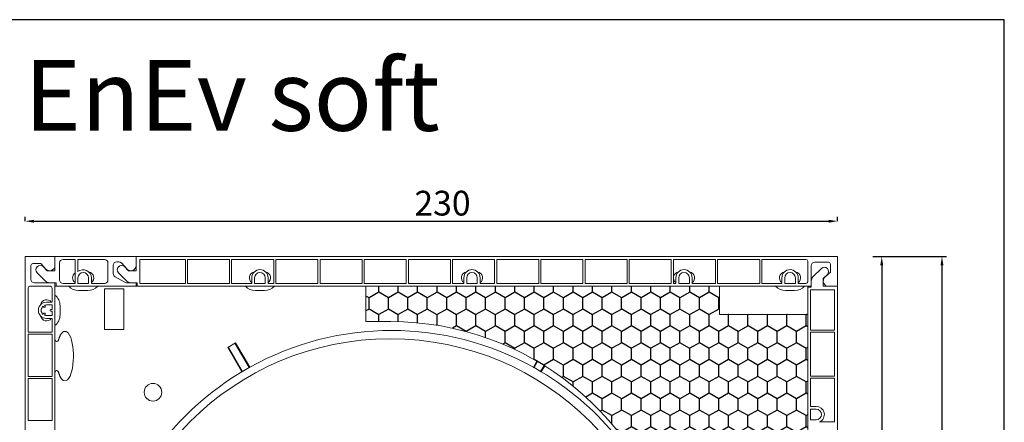
# Model space of a CAD drawing. Units: millimetres. Extents: x 17247 to 19604, y 14308 to 17906.
# Drawn here: x 19326 to 19604, y 15234 to 15348 of the extents above; entities that cross this region are included whole.
import ezdxf

# ---------------------------------------------------------------- set-up
doc = ezdxf.new("R2010")
doc.units = ezdxf.units.MM
doc.layers.add('AM_8', color=1, linetype='Continuous', lineweight=25)
doc.layers.add('Sichtbare Kanten(DIN)', color=7, linetype='Continuous', lineweight=18)
doc.styles.add('ARIAL', font='arial.ttf')
doc.styles.get("Standard").update_dxf_attribs({"font": 'arial.ttf'})
doc.dimstyles.new('ISO-25', dxfattribs={"dimtxt": 7, "dimasz": 2.5, "dimexe": 1.25, "dimexo": 10, "dimtad": 1, "dimdec": 0, "dimtxsty": 'Standard', "dimcen": 2.5, "dimadec": 0, "dimazin": 0, "dimtfac": 1, "dimtdec": 0, "dimtmove": 0, "dimatfit": 3, "dimfxl": 1, "dimarcsym": 0})

# ---------------------------------------------------------------- blocks, each defined once
blk = doc.blocks.new('*D123')
at = {"color": 0, "lineweight": -2, "transparency": 16777216}
for p, q in [((19327.17, 15290.81), (19327.17, 15292.08)), ((19329.67, 15290.83), (19554.47, 15290.83)), ((19556.97, 15290.81), (19556.97, 15292.08))]:
    blk.add_line(p, q, dxfattribs=at)
at = {"color": 0, "transparency": 16777216}
for points in [[(19329.67, 15291.24), (19329.67, 15290.41), (19327.17, 15290.83)], [(19554.47, 15291.24), (19554.47, 15290.41), (19556.97, 15290.83)]]:
    blk.add_solid(points, dxfattribs=at)
at = {"layer": 'Defpoints', "color": 0, "transparency": 16777216}
for p in [(19556.97, 15290.83), (19327.17, 15280.81), (19556.97, 15280.81)]:
    blk.add_point(p, dxfattribs=at)
at = {"color": 0, "transparency": 16777216, "insert": (19445.23, 15295.03), "char_height": 7, "attachment_point": 5}
blk.add_mtext('230', dxfattribs=at)
blk = doc.blocks.new('*D124')
at = {"color": 0, "lineweight": -2, "transparency": 16777216}
for p, q in [((19566.97, 15280.81), (19570.75, 15280.81)), ((19569.5, 15278.31), (19569.5, 15076.51)), ((19535.47, 15074.01), (19570.75, 15074.01))]:
    blk.add_line(p, q, dxfattribs=at)
at = {"color": 0, "transparency": 16777216}
for points in [[(19569.09, 15278.31), (19569.92, 15278.31), (19569.5, 15280.81)], [(19569.09, 15076.51), (19569.92, 15076.51), (19569.5, 15074.01)]]:
    blk.add_solid(points, dxfattribs=at)
at = {"layer": 'Defpoints', "color": 0, "transparency": 16777216}
for p in [(19556.97, 15280.81), (19525.47, 15074.01), (19569.5, 15074.01)]:
    blk.add_point(p, dxfattribs=at)
at = {"color": 0, "transparency": 16777216, "insert": (19565.31, 15177.41), "char_height": 7, "attachment_point": 5, "rotation": 90}
blk.add_mtext('207', dxfattribs=at)
blk = doc.blocks.new('*D126')
at = {"color": 0, "lineweight": -2, "transparency": 16777216}
for p, q in [((19566.97, 15280.81), (19587.8, 15280.81)), ((19586.55, 15278.31), (19586.55, 15073.36)), ((19434.57, 15070.86), (19587.8, 15070.86))]:
    blk.add_line(p, q, dxfattribs=at)
at = {"color": 0, "transparency": 16777216}
for points in [[(19586.14, 15278.31), (19586.97, 15278.31), (19586.55, 15280.81)], [(19586.14, 15073.36), (19586.97, 15073.36), (19586.55, 15070.86)]]:
    blk.add_solid(points, dxfattribs=at)
at = {"layer": 'Defpoints', "color": 0, "transparency": 16777216}
for p in [(19556.97, 15280.81), (19424.57, 15070.86), (19586.55, 15070.86)]:
    blk.add_point(p, dxfattribs=at)
at = {"color": 0, "transparency": 16777216, "insert": (19582.35, 15175.83), "char_height": 7, "attachment_point": 5, "rotation": 90}
blk.add_mtext('210', dxfattribs=at)
blk = doc.blocks.new('*D127')
at = {"color": 0, "lineweight": -2, "transparency": 16777216}
for p, q in [((19317.17, 15280.81), (19304.82, 15280.81)), ((19306.07, 15278.31), (19306.07, 15057.76)), ((19318.57, 15055.26), (19304.82, 15055.26))]:
    blk.add_line(p, q, dxfattribs=at)
at = {"color": 0, "transparency": 16777216}
for points in [[(19305.66, 15278.31), (19306.49, 15278.31), (19306.07, 15280.81)], [(19305.66, 15057.76), (19306.49, 15057.76), (19306.07, 15055.26)]]:
    blk.add_solid(points, dxfattribs=at)
at = {"layer": 'Defpoints', "color": 0, "transparency": 16777216}
for p in [(19327.17, 15280.81), (19306.07, 15055.26), (19328.57, 15055.26)]:
    blk.add_point(p, dxfattribs=at)
at = {"color": 0, "transparency": 16777216, "insert": (19301.87, 15168.03), "char_height": 7, "attachment_point": 5, "rotation": 90}
blk.add_mtext('226', dxfattribs=at)
blk = doc.blocks.new('A$C107445FA')
at = {"layer": 'AM_8'}
h = blk.add_hatch(dxfattribs=at)
h.set_pattern_fill('HONEY', color=256, angle=90, style=0)
h.set_pattern_definition([(90, (-62.1996, 640.3212), (-2.74963, 4.7625), [3.175, -6.35]), (210, (-62.1996, 640.3212), (-2.749631, -4.7625), [3.175, -6.35]), (150, (-62.1996, 640.3212), (-5.499261, 6e-07), [-6.35, 3.175])])
edge = h.paths.add_edge_path()
edge.add_line((201.06, 171.45), (201.06, 208.15))
edge.add_arc((120.81, 191.3), 82, 11.8584, 90)
edge.add_line((120.81, 273.3), (113.81, 273.3))
edge.add_line((113.81, 273.3), (113.81, 283.3))
edge.add_line((113.81, 283.3), (213.81, 283.3))
edge.add_line((213.81, 283.3), (213.81, 275.3))
edge.add_line((213.81, 275.3), (238.81, 275.3))
edge.add_line((238.81, 275.3), (238.81, 134.3))
edge.add_line((238.81, 134.3), (236.81, 134.3))
edge.add_line((236.81, 134.3), (236.81, 109.8))
edge.add_line((236.81, 109.8), (231.81, 97.8))
edge.add_line((231.81, 97.8), (212.81, 97.8))
edge.add_line((212.81, 97.8), (212.81, 106.3))
edge.add_line((212.81, 106.3), (138.81, 106.3))
edge.add_line((138.81, 106.3), (138.81, 108.3))
edge.add_arc((120.81, 188.3), 82, 282.6804, 348.1416)
at = {"layer": 'Sichtbare Kanten(DIN)'}
for p, q in [((17.41, 291.7), (25.81, 291.7)), ((17.41, 67.15), (17.41, 291.7)), ((25.81, 291.7), (25.81, 289.2)), ((25.81, 291.7), (48.81, 291.7)), ((25.81, 287.7), (25.81, 291.7)), ((27.11, 289.9), (27.11, 285.1)), ((31.51, 290.9), (28.11, 290.9)), ((31.51, 284.1), (31.51, 290.9)), ((32.31, 290.9), (32.31, 287.44)), ((39.81, 290.9), (32.31, 290.9)), ((40.81, 285.1), (40.81, 289.9)), ((43.88, 290.2), (43.31, 290.2)), ((46.22, 288.17), (44.6, 289.89)), ((48.81, 287.7), (48.81, 291.7)), ((48.81, 291.7), (247.21, 291.7)), ((48.81, 291.7), (48.81, 289.2)), ((62.71, 290.9), (49.81, 290.9)), ((49.81, 290.9), (49.81, 284.1)), ((62.71, 284.1), (62.71, 290.9)), ((75.21, 290.9), (63.31, 290.9)), ((63.31, 290.9), (63.31, 284.1)), ((75.21, 284.1), (75.21, 290.9)), ((87.71, 290.9), (75.81, 290.9)), ((75.81, 290.9), (75.81, 284.1)), ((87.71, 284.1), (87.71, 290.9)), ((100.21, 290.9), (88.31, 290.9)), ((88.31, 290.9), (88.31, 284.1)), ((100.21, 284.1), (100.21, 290.9)), ((112.71, 290.9), (100.81, 290.9)), ((100.81, 290.9), (100.81, 284.1)), ((112.71, 284.1), (112.71, 290.9)), ((125.21, 290.9), (113.31, 290.9)), ((113.31, 290.9), (113.31, 284.1)), ((125.21, 284.1), (125.21, 290.9)), ((137.71, 290.9), (125.81, 290.9)), ((125.81, 290.9), (125.81, 284.1)), ((137.71, 284.1), (137.71, 290.9)), ((150.21, 290.9), (138.31, 290.9)), ((138.31, 290.9), (138.31, 284.1)), ((150.21, 284.1), (150.21, 290.9)), ((162.71, 290.9), (150.81, 290.9)), ((150.81, 290.9), (150.81, 284.1)), ((162.71, 284.1), (162.71, 290.9)), ((175.21, 290.9), (163.31, 290.9)), ((163.31, 290.9), (163.31, 284.1)), ((175.21, 284.1), (175.21, 290.9)), ((187.71, 290.9), (175.81, 290.9)), ((175.81, 290.9), (175.81, 284.1)), ((187.71, 284.1), (187.71, 290.9)), ((200.21, 290.9), (188.31, 290.9)), ((188.31, 290.9), (188.31, 284.1)), ((200.21, 284.1), (200.21, 290.9)), ((212.71, 290.9), (200.81, 290.9)), ((200.81, 290.9), (200.81, 284.1)), ((212.71, 284.1), (212.71, 290.9)), ((225.21, 290.9), (213.31, 290.9)), ((213.31, 290.9), (213.31, 284.1)), ((225.21, 284.1), (225.21, 290.9)), ((238.31, 290.9), (225.81, 290.9)), ((225.81, 290.9), (225.81, 284.1)), ((238.81, 284.6), (238.81, 290.4)), ((244.71, 290.1), (240.81, 290.1)), ((247.21, 291.7), (247.21, 283.3)), ((19.01, 289.2), (19.01, 285.3)), ((21.81, 289.7), (19.51, 289.7)), ((23.18, 284.74), (20.76, 287.15)), ((23.21, 288.18), (21.81, 289.7)), ((22.46, 288.85), (23.61, 287.7)), ((23.61, 287.7), (25.81, 287.7)), ((42.31, 289.2), (42.31, 286.88)), ((46.18, 284.74), (43.76, 287.15)), ((45.46, 288.85), (46.61, 287.7)), ((46.61, 287.7), (48.81, 287.7)), ((239.81, 289.1), (239.81, 283.3)), ((240.25, 285.93), (242.66, 288.35)), ((243.69, 285.9), (245.21, 287.3)), ((245.21, 287.3), (245.21, 289.6)), ((20.01, 284.3), (25.81, 284.3)), ((26.11, 284.3), (24.24, 284.3)), ((25.81, 117.8), (25.81, 284.3)), ((26.11, 283.3), (26.11, 284.3)), ((32.31, 284.1), (32.31, 285.7)), ((35.31, 285.7), (35.31, 284.1)), ((36.11, 285.7), (36.11, 284.1)), ((42.81, 286.01), (45.35, 284.56)), ((46.34, 284.3), (48.81, 284.3)), ((49.11, 284.3), (47.24, 284.3)), ((48.81, 284.3), (48.81, 283.3)), ((49.11, 283.3), (49.11, 284.3)), ((81.51, 284.1), (81.51, 285.7)), ((82.31, 285.7), (82.31, 284.1)), ((85.31, 284.1), (85.31, 285.7)), ((86.11, 285.7), (86.11, 284.1)), ((141.51, 284.1), (141.51, 285.7)), ((142.31, 285.7), (142.31, 284.1)), ((145.31, 284.1), (145.31, 285.7)), ((146.11, 285.7), (146.11, 284.1)), ((201.51, 284.1), (201.51, 285.7)), ((202.31, 285.7), (202.31, 284.1)), ((205.31, 284.1), (205.31, 285.7)), ((206.11, 285.7), (206.11, 284.1)), ((231.51, 284.1), (231.51, 285.7)), ((232.31, 285.7), (232.31, 284.1)), ((235.31, 284.1), (235.31, 285.7)), ((236.11, 285.7), (236.11, 284.1)), ((239.81, 283), (239.81, 284.87)), ((244.36, 286.65), (243.21, 285.5)), ((243.21, 285.5), (243.21, 283.3)), ((18.21, 282.8), (18.21, 270.3)), ((24.51, 283.3), (18.71, 283.3)), ((25.01, 278.8), (25.01, 282.8)), ((26.11, 283.3), (25.81, 283.3)), ((48.81, 283.3), (26.11, 283.3)), ((28.11, 284.1), (31.51, 284.1)), ((35.31, 284.1), (32.31, 284.1)), ((35.11, 282.1), (32.51, 282.1)), ((36.11, 284.1), (39.81, 284.1)), ((39.81, 282.55), (39.81, 271.05)), ((45.31, 282.55), (39.81, 282.55)), ((45.31, 271.05), (45.31, 282.55)), ((49.11, 283.3), (48.81, 283.3)), ((113.81, 283.3), (49.11, 283.3)), ((49.81, 284.1), (62.71, 284.1)), ((63.31, 284.1), (75.21, 284.1)), ((75.81, 284.1), (81.51, 284.1)), ((82.31, 284.1), (85.31, 284.1)), ((85.11, 282.1), (82.51, 282.1)), ((86.11, 284.1), (87.71, 284.1)), ((88.31, 284.1), (100.21, 284.1)), ((100.81, 284.1), (112.71, 284.1)), ((113.31, 284.1), (125.21, 284.1)), ((125.81, 284.1), (137.71, 284.1)), ((138.31, 284.1), (141.51, 284.1)), ((142.31, 284.1), (145.31, 284.1)), ((146.11, 284.1), (150.21, 284.1)), ((150.81, 284.1), (162.71, 284.1)), ((163.31, 284.1), (175.21, 284.1)), ((175.81, 284.1), (187.71, 284.1)), ((188.31, 284.1), (200.21, 284.1)), ((200.81, 284.1), (201.51, 284.1)), ((202.31, 284.1), (205.31, 284.1)), ((206.11, 284.1), (212.71, 284.1)), ((213.31, 284.1), (225.21, 284.1)), ((239.81, 283.3), (213.81, 283.3)), ((225.81, 284.1), (231.51, 284.1)), ((232.31, 284.1), (235.31, 284.1)), ((235.11, 282.1), (232.51, 282.1)), ((236.11, 284.1), (238.31, 284.1)), ((238.81, 283.3), (238.81, 283)), ((238.81, 283), (239.81, 283)), ((238.81, 275.3), (238.81, 283)), ((246.41, 282.3), (239.61, 282.3)), ((239.61, 282.3), (239.61, 270.9)), ((243.21, 283.3), (247.21, 283.3)), ((247.21, 283.3), (244.71, 283.3)), ((246.41, 270.9), (246.41, 282.3)), ((247.21, 283.3), (247.21, 124.9)), ((25.01, 278.8), (23.41, 278.8)), ((22.45, 277.66), (22.57, 277.46)), ((23, 277.71), (22.89, 277.91)), ((23.41, 278), (25.01, 278)), ((25.01, 276.75), (24.66, 276.75)), ((24.66, 276.25), (25.01, 276.25)), ((25.01, 276.75), (25.01, 278)), ((25.01, 275), (25.01, 276.25)), ((27.26, 277.8), (27.26, 275.2)), ((22.59, 275.57), (22.45, 275.34)), ((22.89, 275.09), (23.02, 275.32)), ((25.01, 275), (23.41, 275)), ((23.41, 274.2), (25.01, 274.2)), ((25.01, 270.3), (25.01, 274.2)), ((238.81, 275.3), (238.81, 134.3)), ((18.21, 270.3), (25.01, 270.3)), ((39.81, 271.05), (45.31, 271.05)), ((239.61, 270.9), (246.41, 270.9)), ((246.41, 270.3), (239.61, 270.3)), ((239.61, 270.3), (239.61, 257.9)), ((246.41, 257.9), (246.41, 270.3)), ((18.21, 269.7), (18.21, 257.8)), ((25.01, 269.7), (18.21, 269.7)), ((25.01, 257.8), (25.01, 269.7)), ((74.69, 266), (76.94, 267.3)), ((78.68, 259.09), (74.69, 266)), ((74.89, 266.11), (78.87, 259.2)), ((80.73, 260.28), (76.74, 267.18)), ((76.94, 267.3), (80.93, 260.39)), ((161.17, 260.39), (162.16, 262.11)), ((162.36, 261.99), (161.37, 260.28)), ((163.22, 259.2), (164.19, 260.88)), ((164.39, 260.76), (163.42, 259.09)), ((18.21, 257.8), (25.01, 257.8)), ((18.21, 257.2), (18.21, 245.3)), ((25.01, 257.2), (18.21, 257.2)), ((25.01, 245.3), (25.01, 257.2)), ((239.61, 257.9), (246.41, 257.9)), ((246.41, 257.3), (239.61, 257.3)), ((239.61, 257.3), (239.61, 249.3)), ((246.41, 244.9), (246.41, 257.3)), ((239.61, 249.3), (241.21, 249.3)), ((241.21, 248.5), (239.61, 248.5)), ((239.61, 248.5), (239.61, 245.5)), ((18.21, 245.3), (25.01, 245.3)), ((239.61, 245.5), (241.21, 245.5)), ((242.15, 244.9), (246.41, 244.9))]:
    blk.add_line(p, q, dxfattribs=at)
blk.add_lwpolyline([(201.06, 171.45), (201.06, 208.15, 0.354814), (120.81, 273.3), (113.81, 273.3), (113.81, 283.3), (213.81, 283.3), (213.81, 275.3), (238.81, 275.3), (238.81, 134.3), (236.81, 134.3), (236.81, 109.8), (231.81, 97.8), (212.81, 97.8), (212.81, 106.3), (138.81, 106.3), (138.81, 108.3, 0.293658)], format="xyb", close=True, dxfattribs=at)
at = {"layer": 'Sichtbare Kanten(DIN)', "flags": 128}
for points in [[(27.31, 269.42), (27.71, 270.05), (28.27, 270.52), (28.98, 270.54), (29.55, 270.09), (29.96, 269.47), (30.26, 268.78), (30.51, 268.01), (30.71, 267.14), (30.87, 266.19), (30.98, 265.21), (31.03, 264.19), (31.04, 263.17), (31, 262.16), (30.9, 261.17), (30.76, 260.22), (30.57, 259.35), (30.35, 258.56), (30.08, 257.88), (29.76, 257.29), (29.33, 256.78), (28.75, 256.5), (28.13, 256.66), (27.66, 257.12), (27.31, 257.68)], [(26.8, 268.07), (26.82, 268.13), (26.84, 268.19), (26.86, 268.26), (26.88, 268.32), (26.9, 268.38), (26.92, 268.44), (26.94, 268.5), (26.96, 268.56), (26.98, 268.62), (27, 268.68), (27.02, 268.74), (27.04, 268.79), (27.06, 268.85), (27.08, 268.91), (27.1, 268.96), (27.12, 269.01), (27.15, 269.07), (27.17, 269.12), (27.19, 269.17), (27.21, 269.22), (27.24, 269.27), (27.26, 269.32), (27.28, 269.37), (27.31, 269.42)], [(27.31, 257.68), (27.28, 257.73), (27.26, 257.79), (27.23, 257.84), (27.21, 257.89), (27.19, 257.94), (27.16, 258), (27.14, 258.05), (27.11, 258.11), (27.09, 258.17), (27.07, 258.22), (27.05, 258.28), (27.02, 258.34), (27, 258.4), (26.98, 258.47), (26.96, 258.53), (26.94, 258.59), (26.92, 258.65), (26.9, 258.72), (26.88, 258.78), (26.86, 258.85), (26.84, 258.92), (26.82, 258.98), (26.8, 259.05), (26.78, 259.12)]]:
    blk.add_lwpolyline(points, dxfattribs=at)
at = {"layer": 'Sichtbare Kanten(DIN)'}
for centre, radius in [((120.65, 188.44), 80), ((53.55, 253.3), 2.5)]:
    blk.add_circle(centre, radius, dxfattribs=at)
for centre, radius, start, end in [((28.11, 289.9), 1, 90, 180), ((39.81, 289.9), 1, 0, 90), ((43.31, 289.2), 1, 90, 180), ((43.88, 289.2), 1, 43.2486, 90), ((238.31, 290.4), 0.5, 0, 90), ((240.81, 289.1), 1, 90, 180), ((244.71, 289.6), 0.5, 0, 90), ((19.51, 289.2), 0.5, 90, 180), ((21.61, 288), 1.2, 45.0733, 225.0733), ((24.31, 289.2), 1.5, 222.6502, 0), ((32.51, 285.7), 1.7, 126.0319, 233.9681), ((33.81, 285.7), 2.3, 0, 130.7057), ((33.81, 285.7), 1.5, 0, 180), ((35.11, 285.7), 1.7, 306.0319, 80.7563), ((44.61, 288), 1.2, 45.0733, 225.0733), ((47.31, 289.2), 1.5, 223.2486, 0), ((82.51, 285.7), 1.7, 99.2437, 233.9681), ((83.81, 285.7), 2.3, 0, 180), ((83.81, 285.7), 1.5, 0, 180), ((85.11, 285.7), 1.7, 306.0319, 80.7563), ((142.51, 285.7), 1.7, 99.2437, 233.9681), ((143.81, 285.7), 2.3, 0, 180), ((143.81, 285.7), 1.5, 0, 180), ((145.11, 285.7), 1.7, 306.0319, 80.7563), ((202.51, 285.7), 1.7, 99.2437, 233.9681), ((203.81, 285.7), 2.3, 0, 180), ((203.81, 285.7), 1.5, 0, 180), ((205.11, 285.7), 1.7, 306.0319, 80.7563), ((232.51, 285.7), 1.7, 99.2437, 233.9681), ((233.81, 285.7), 2.3, 0, 180), ((233.81, 285.7), 1.5, 0, 180), ((235.11, 285.7), 1.7, 306.0319, 80.7563), ((243.51, 287.5), 1.2, 315.0733, 135.0733), ((20.01, 285.3), 1, 180, 270), ((24.24, 285.8), 1.5, 225.0733, 270), ((28.11, 285.1), 1, 180, 270), ((39.81, 285.1), 1, 270, 0), ((43.31, 286.88), 1, 180, 240.2551), ((46.34, 286.3), 2, 240.2551, 270), ((47.24, 285.8), 1.5, 225.0733, 270), ((238.31, 284.6), 0.5, 270, 0), ((241.31, 284.87), 1.5, 135.0733, 180), ((244.71, 284.8), 1.5, 132.6502, 270), ((18.71, 282.8), 0.5, 90, 180), ((24.51, 282.8), 0.5, 0, 90), ((32.51, 285.95), 3.85, 223.4966, 270), ((35.11, 285.95), 3.85, 270, 316.5034), ((82.51, 285.95), 3.85, 223.4966, 270), ((85.11, 285.95), 3.85, 270, 316.5034), ((232.51, 285.95), 3.85, 223.4966, 270), ((235.11, 285.95), 3.85, 270, 316.5034), ((23.41, 276.5), 2.3, 90, 270), ((23.41, 277.8), 1.7, 36.0319, 170.7563), ((23.41, 277.8), 3.85, 0, 51.4369), ((23.41, 276.5), 1.5, 129.5941, 230.4059), ((22.78, 277.58), 0.25, 210, 30), ((23.41, 276.5), 1.5, 90, 110.4059), ((24.66, 276.5), 0.25, 90, 270), ((23.41, 275.2), 1.7, 189.2437, 323.9681), ((22.8, 275.45), 0.25, 330, 150), ((23.41, 276.5), 1.5, 249.5941, 270), ((23.41, 275.2), 3.85, 308.5631, 0), ((121.05, 188.3), 82.5, 60.9026, 119.0969), ((26.31, 268.15), 0.5, 180, 350.4059), ((26.31, 258.95), 0.5, 20.3465, 180), ((121.05, 188.3), 82.5, 120.745, 120.9026), ((121.05, 188.3), 82.5, 119.2545, 120.745), ((121.05, 188.3), 82.5, 119.0969, 119.2545), ((121.05, 188.3), 82.5, 60.745, 60.9026), ((121.05, 188.3), 82.5, 59.2545, 60.745), ((121.05, 188.3), 82.5, 59.0969, 59.2545), ((121.05, 188.3), 82.5, 120.9026, 149.0969), ((121.05, 188.3), 82.5, 40.3047, 59.0969), ((241.21, 247), 2.3, 294.0706, 90), ((241.21, 247), 1.5, 270, 90)]:
    blk.add_arc(centre, radius, start, end, dxfattribs=at)

msp = doc.modelspace()

# ---------------------------------------------------------------- linework, layer by layer
at = {"color": 7}
msp.add_lwpolyline([(18904.19, 14307.86), (19604.19, 14307.86), (19604.19, 15347.86), (18904.19, 15347.86)], close=True, dxfattribs=at)

# ---------------------------------------------------------------- block references
msp.add_blockref('A$C107445FA', (19309.76, 14989.11))

# ---------------------------------------------------------------- texts
at = {"color": 7, "style": 'ARIAL'}
msp.add_text('RAE 210mm Top-Mini Typ EnEv soft', height=20, dxfattribs=at).set_placement((18995.95, 15316.42))

# ---------------------------------------------------------------- dimensions: what is measured, and where the dimension line sits
dim = msp.add_linear_dim(base=(19556.97, 15290.83), p1=(19327.17, 15280.81), p2=(19556.97, 15280.81), dimstyle='ISO-25')
dim.commit()
dim.dimension.update_dxf_attribs({"geometry": '*D123', "text_midpoint": (19445.23, 15290.83), "dimtype": 160})
dim = msp.add_linear_dim(base=(19306.07, 15055.26), p1=(19327.17, 15280.81), p2=(19328.57, 15055.26), angle=90, dimstyle='ISO-25', override={"dimtxt": 7, "dimdec": 0})
dim.commit()
dim.dimension.update_dxf_attribs({"geometry": '*D127', "text_midpoint": (19301.87, 15168.03)})
for base, p2, picture, middle in [((19586.55, 15070.86), (19424.57, 15070.86), '*D126', (19586.55, 15175.83)), ((19569.5, 15074.01), (19525.47, 15074.01), '*D124', (19569.5, 15177.41))]:
    dim = msp.add_linear_dim(base=base, p1=(19556.97, 15280.81), p2=p2, angle=90, dimstyle='ISO-25')
    dim.commit()
    dim.dimension.update_dxf_attribs({"geometry": picture, "text_midpoint": middle, "dimtype": 160})

doc.saveas('drawing.dxf')
